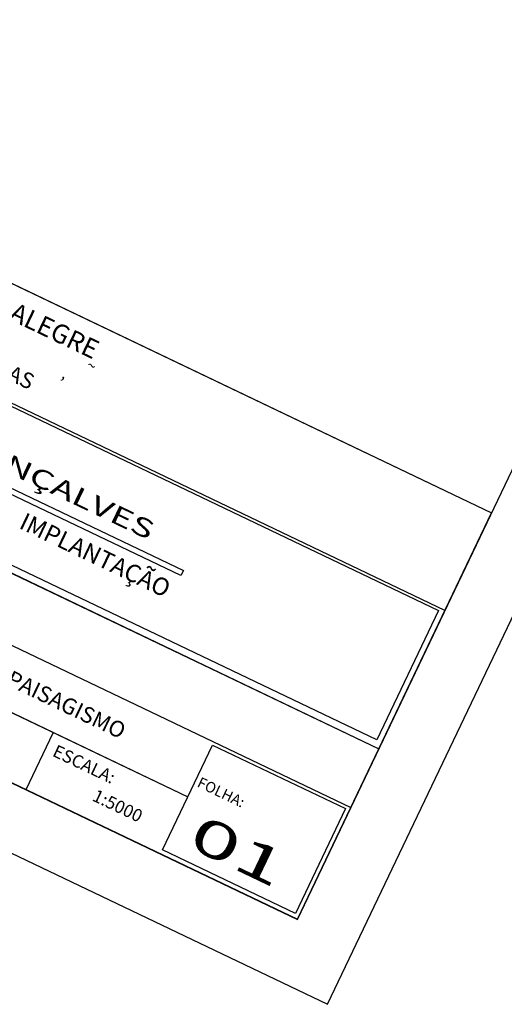
# Model space of a CAD drawing. Extents: x 213004 to 217439, y 78802 to 81955.
# Drawn here: x 216556 to 216937, y 78802 to 79577 of the extents above; entities that cross this region are included whole.
import ezdxf
from ezdxf.enums import TextEntityAlignment as Align

# ---------------------------------------------------------------- set-up
doc = ezdxf.new("R2010")
doc.units = 0
doc.header["$LTSCALE"] = 0.7
doc.header["$MEASUREMENT"] = 0
doc.layers.get('0').update_dxf_attribs({"linetype": 'CONTINUOUS'})
for name, color, linetype in [('06', 6, 'CONTINUOUS'), ('A-PAG', 9, 'CONTINUOUS'), ('ELEV', 2, 'CONTINUOUS'), ('EST', 5, 'CONTINUOUS'), ('MALHA', 1, 'CONTINUOUS'), ('PRANCHA', 9, 'CONTINUOUS'), ('ST-20', 4, 'CONTINUOUS')]:
    doc.layers.add(name, color=color, linetype=linetype)
doc.styles.add('LINDAO', font='SASB____.pfb', dxfattribs={"width": 1.8, "height": 1.26})
doc.styles.add('NOVO', font='SASB____.pfb')
doc.styles.add('ROMAND', font='ROMAND.shx')
doc.styles.add('ST-20', font='SIMPLEX.shx', dxfattribs={"height": 0.2})
doc.styles.add('T46', font='ARIAL.TTF', dxfattribs={"width": 1.5, "height": 0.46})

# ---------------------------------------------------------------- blocks, each defined once
blk = doc.blocks.new('NOVOSEL')
at = {"layer": 'A-PAG'}
blk.add_lwpolyline([(-66.356, 20.075), (-66.356, 20.533), (-19.96, 20.533), (-19.96, 20.075)], close=True, dxfattribs=at)
at = {"layer": 'ELEV'}
for points in [[(-11.973, 9.137), (-0.397, 9.137), (-0.397, 0.011), (-11.973, 0.011)], [(-11.973, 9.136), (-0.397, 9.136), (-0.397, 0.01), (-11.973, 0.01)]]:
    blk.add_lwpolyline(points, close=True, dxfattribs=at)
at = {"layer": 'EST'}
for p, q in [((-177.88, 35.063), (-0.052, 35.063)), ((-177.88, 35.062), (-0.052, 35.062)), ((-0.052, -0.33), (-0.052, 35.063)), ((-0.052, -0.331), (-0.052, 35.062)), ((-177.88, -0.329), (-0.052, -0.33)), ((-177.88, -0.33), (-0.052, -0.331))]:
    blk.add_line(p, q, dxfattribs=at)
for points in [[(-86.677, 35.063), (-0.052, 35.045), (-0.052, 26.553), (-86.677, 26.571)], [(-86.677, 35.062), (-0.052, 35.044), (-0.052, 26.552), (-86.677, 26.57)]]:
    blk.add_lwpolyline(points, close=True, dxfattribs=at)
at = {"layer": 'MALHA', "color": 254}
for p, q in [((-86.677, 14.52), (-0.052, 14.52)), ((-86.677, 14.519), (-0.052, 14.519)), ((-86.677, 4.62), (-11.973, 4.62)), ((-86.677, 4.62), (-11.973, 4.62)), ((-86.677, 4.619), (-11.973, 4.619)), ((-23.684, -0.33), (-23.684, 4.62))]:
    blk.add_line(p, q, dxfattribs=at)
at = {"layer": 'MALHA', "color": 7}
for p, q in [((-86.677, 9.413), (-0.052, 9.413)), ((-86.677, 9.412), (-0.052, 9.412)), ((-86.677, 4.619), (-11.973, 4.619)), ((-23.684, -0.331), (-23.684, 4.619))]:
    blk.add_line(p, q, dxfattribs=at)
at = {"layer": 'PRANCHA', "color": 2}
for points in [[(-86.462, 26.345), (-0.5, 26.345), (-0.5, 15.081), (-86.462, 15.081)], [(-86.462, 26.344), (-0.5, 26.344), (-0.5, 15.079), (-86.462, 15.079)]]:
    blk.add_lwpolyline(points, close=True, dxfattribs=at)
at = {"color": 7, "style": 'ROMAND'}
for s, height, p in [('PREFEITURA MUNICIPAL DE PORTO ALEGRE', 1.485, (-74.626, 32.421)), ('~', 0.891, (-33.742, 31.488)), ('~', 0.891, (-33.742, 31.487)), (',', 0.891, (-35.179, 30.052)), (',', 0.891, (-35.179, 30.051)), ('ESCALA:', 0.99, (-23.036, 2.942))]:
    blk.add_text(s, height=height, dxfattribs=at).set_placement(p)
at = {"color": 130, "style": 'T46', "width": 1.5}
blk.add_text('CORREDOR BENTO GONÇALVES', height=1.45728, dxfattribs=at).set_placement((-67.474, 21.504))
at = {"color": 4, "style": 'ROMAND'}
blk.add_text('PROJETO SINALIZAÇÃO E PAISAGISMO', height=1.25588, dxfattribs=at).set_placement((-49.281, 6.431))
at = {"color": 2, "style": 'ROMAND'}
blk.add_text('FOLHA:', height=0.8373, dxfattribs=at).set_placement((-11.734, 5.672))
at = {"color": 7, "style": 'ROMAND'}
blk.add_attdef('DATA', (-32.498, 0.956), '', height=0.99, dxfattribs=at)
blk.add_attdef('ESCALA', text='', height=0.99, dxfattribs=at).set_placement((-16.643, 1.495), align=Align.MIDDLE)
at = {"layer": '06', "style": 'LINDAO', "width": 1.8}
blk.add_attdef('00', (-10.444, 1.079), '', height=2.84, dxfattribs=at)
at = {"layer": 'A-PAG', "style": 'NOVO'}
blk.add_attdef('TRECHO', (-66.282, 18.087), '', height=1.378, dxfattribs=at)
blk.add_attdef('NOME-ESTACAO', text='', height=1.378, dxfattribs=at).set_placement((-19.908, 17.952), align=Align.RIGHT)
at = {"layer": 'A-PAG', "style": 'ST-20'}
blk.add_attdef('ARQUIVO.DWG', text='', height=0.871, rotation=90, dxfattribs=at).set_placement((-179.38, 6.513), align=Align.MIDDLE)
at = {"layer": 'MALHA', "color": 7, "style": 'ROMAND'}
blk.add_text('ESCRITORIO MUNICIPAL DE PROJETOS E OBRAS', height=1.2375, dxfattribs=at).set_placement((-74.669, 28.102))
at = {"layer": 'ST-20', "style": 'ST-20'}
blk.add_attdef('ASSUNTO', (-78.195, 6.54), '', height=1.256, dxfattribs=at)
blk = doc.blocks.new('A1B')
at = {"layer": 'PRANCHA', "color": 2}
blk.add_lwpolyline([(0, 0), (84.1, 0), (84.1, 29.7), (0, 29.7)], close=True, dxfattribs=at)
at = {"layer": 'PRANCHA', "color": 5}
blk.add_lwpolyline([(2.5, 1), (83.1, 1), (83.1, 28.7), (2.5, 28.7)], close=True, dxfattribs=at)

msp = doc.modelspace()

# ---------------------------------------------------------------- block references
at = {"xscale": 50, "yscale": 50, "zscale": 50, "rotation": 334.4614814501691}
msp.add_blockref('A1B', (213004.17, 80614.72), dxfattribs=at)
ref = msp.add_blockref('NOVOSEL', (216776.57, 78871.55), dxfattribs=dict(xscale=10.014444, yscale=10.014444, zscale=10.014444, rotation=334.4614814501691))
ref.add_attrib('ESCALA', '1:5000', dxfattribs={"color": 7, "height": 9.914, "rotation": 334.46148, "style": 'ROMAND'}).set_placement((216632.64, 78956.91), align=Align.MIDDLE)
ref.add_attrib('NOME-ESTACAO', 'IMPLANTAÇÃO ', dxfattribs={"layer": 'A-PAG', "height": 13.8042, "rotation": 334.46148, "style": 'NOVO'}).set_placement((216674.19, 79119.72), align=Align.RIGHT)
ref.add_attrib('00', '01', (216686.86, 78926.39), dxfattribs={"layer": '06', "height": 28.446, "rotation": 334.46148, "style": 'LINDAO', "width": 1.8})

doc.saveas('drawing.dxf')
